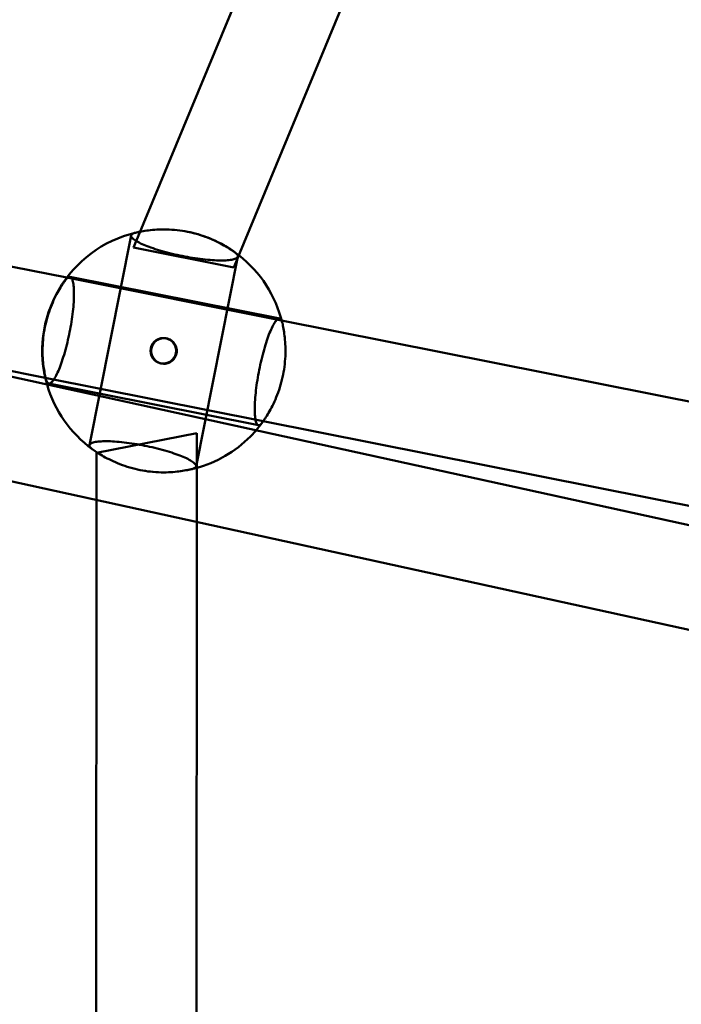
# Model space of a CAD drawing. Units: millimetres. Extents: x 101843 to 110403, y 20663 to 28853.
# Drawn here: x 104471 to 104574, y 24586 to 24740 of the extents above; entities that cross this region are included whole.
import ezdxf

# ---------------------------------------------------------------- set-up
doc = ezdxf.new("R2010")
doc.units = ezdxf.units.MM
for name, color, linetype, lineweight in [('ЗОНА БЕЗОПАСНОСТИ', 251, 'Continuous', 90), ('МАФ', 7, 'Continuous', 50), ('РАЗМЕРЫ', 250, 'Continuous', 25)]:
    doc.layers.add(name, color=color, linetype=linetype, lineweight=lineweight)
doc.styles.get("Standard").update_dxf_attribs({"font": 'candara.ttf'})
doc.dimstyles.new('ISO-25', dxfattribs={"dimtxt": 340, "dimasz": 50, "dimexe": 11.25, "dimexo": 0.63, "dimgap": 15, "dimtad": 1, "dimdec": 0, "dimtxsty": 'Standard', "dimblk": 'OBLIQUE', "dimcen": 2.5, "dimadec": 0, "dimazin": 0, "dimtfac": 1, "dimtdec": 0, "dimtmove": 0, "dimatfit": 3, "dimfxl": 1, "dimarcsym": 0})

# ---------------------------------------------------------------- blocks, each defined once
blk = doc.blocks.new('_Oblique')
at = {"color": 0, "linetype": 'ByBlock', "lineweight": -2}
blk.add_line((-0.5, -0.5), (0.5, 0.5), dxfattribs=at)
blk = doc.blocks.new('*D7')
at = {"layer": 'Defpoints', "color": 0, "transparency": 16777216}
for p in [(109029.49, 26121.81), (102231.49, 22778.91)]:
    blk.add_point(p, dxfattribs=at)
at = {"layer": 'РАЗМЕРЫ', "color": 0, "lineweight": -2, "transparency": 16777216}
for p in [(110360.95, 26776.56), (102231.49, 22778.91)]:
    blk.add_line(p, (109029.49, 26121.81), dxfattribs=at)
at = {"layer": 'РАЗМЕРЫ', "color": 0, "lineweight": -2, "transparency": 16777216, "xscale": 50, "yscale": 50, "zscale": 50}
for p, rotation in [((109029.49, 26121.81), 206.1855715384289), ((102231.49, 22778.91), 26.18557153842891)]:
    blk.add_blockref('_Oblique', p, dxfattribs=dict(at, rotation=rotation))
at = {"layer": 'РАЗМЕРЫ', "color": 0, "transparency": 16777216, "insert": (109634.48, 26686), "char_height": 340, "attachment_point": 5, "rotation": 26.1856}
blk.add_mtext('∅7575', dxfattribs=at)

msp = doc.modelspace()

# ---------------------------------------------------------------- linework, layer by layer
at = {"layer": 'ЗОНА БЕЗОПАСНОСТИ'}
msp.add_circle((105630.49, 24450.36), 3787.74, dxfattribs=at)
at = {"layer": 'МАФ', "color": 0, "linetype": 'Continuous'}
for p, q in [((104488.95, 24705.51, 4663.32), (104649.5, 25092.38, 4663.32)), ((104504.91, 24703.05, 4663.32), (104663.2, 25084.46, 4663.32)), ((104488.17, 24706.39, 4663.32), (104481.65, 24673.59, 4663.32)), ((104497.03, 24706.95, 4663.32), (104496.99, 24706.96, 4663.32)), ((104478.1, 24699.78, 4663.32), (104450.91, 24705.19, 4663.32)), ((104488.52, 24704.48, 4663.32), (104488.95, 24705.51, 4663.32)), ((104504.21, 24701.36, 4663.32), (104488.52, 24704.48, 4663.32)), ((104504.85, 24703.08, 4663.32), (104498.32, 24670.26, 4663.32)), ((104504.21, 24701.36, 4663.32), (104504.91, 24703.05, 4663.32)), ((104511.71, 24693.1, 4663.32), (104478.1, 24699.78, 4663.32)), ((104478.59, 24699.91, 4663.32), (104511.4, 24693.39, 4663.32)), ((104428.45, 24693.27, 4663.32), (104619.99, 24651.29, 4663.32)), ((104649.67, 24665.66, 4663.32), (104511.71, 24693.1, 4663.32)), ((104493.61, 24690.3, 4663.32), (104493.58, 24690.31, 4663.32)), ((104493.69, 24690.28, 4663.32), (104493.67, 24690.29, 4663.32)), ((104474.73, 24684.14, 4663.32), (104454.24, 24688.22, 4663.32)), ((104492.83, 24686.38, 4663.32), (104492.8, 24686.38, 4663.32)), ((104492.91, 24686.36, 4663.32), (104492.89, 24686.36, 4663.32)), ((104508.84, 24677.36, 4663.32), (104474.73, 24684.14, 4663.32)), ((104475.27, 24683.24, 4663.32), (104508.08, 24676.72, 4663.32)), ((104425.01, 24677.64, 4663.32), (104616.58, 24635.66, 4663.32)), ((104623.19, 24654.61, 4663.32), (104508.84, 24677.36, 4663.32)), ((104498.44, 24675.48, 4663.32), (104482.75, 24672.36, 4663.32)), ((104498.43, 24661.55, 4663.32), (104498.44, 24675.48, 4663.32)), ((104482.74, 24664.99, 4663.32), (104482.75, 24672.36, 4663.32)), ((104489.62, 24669.68, 4663.32), (104489.57, 24669.69, 4663.32)), ((104482.47, 24259.87, 4663.32), (104482.74, 24664.99, 4663.32)), ((104498.16, 24263.31, 4663.32), (104498.43, 24661.55, 4663.32))]:
    msp.add_line(p, q, dxfattribs=at)
for centre, start, end in [((104493.26, 24688.33, 4663.32), 103.5338, 196.0903), ((104493.32, 24688.32, 4663.32), 52.0345, 78.7501), ((104493.32, 24688.32, 4663.32), 13.5781, 52.0345), ((104493.26, 24688.33, 4663.32), 196.0903, 233.9664), ((104493.32, 24688.32, 4663.32), 319.1855, 323.9222), ((104493.32, 24688.32, 4663.32), 258.7501, 319.1855)]:
    msp.add_arc(centre, 19, start, end, dxfattribs=at)
at = {"layer": 'МАФ', "color": 0, "linetype": 'Continuous', "extrusion": (3.56832e-16, -3.5462e-20, -1)}
msp.add_ellipse((104493.19, 24688.34, 4663.32), major_axis=(0.39, 1.96), ratio=0.999992, start_param=-3.141592653589765, end_param=3.141592653589821, dxfattribs=at)
at = {"layer": 'МАФ', "color": 0, "linetype": 'Continuous'}
for points, knots in [([(104504.7, 24702.87, 4663.32), (104504.68, 24702.85, 4663.32), (104504.65, 24702.84, 4663.32), (104504.5, 24702.74, 4663.32), (104504.32, 24702.68, 4663.32), (104503.85, 24702.57, 4663.32), (104503.56, 24702.53, 4663.32), (104502.9, 24702.48, 4663.32), (104502.54, 24702.47, 4663.32), (104501.76, 24702.48, 4663.32), (104501.33, 24702.49, 4663.32), (104500.4, 24702.56, 4663.32), (104499.9, 24702.6, 4663.32), (104498.86, 24702.72, 4663.32), (104498.32, 24702.8, 4663.32), (104497.23, 24702.97, 4663.32), (104496.69, 24703.07, 4663.32), (104495.64, 24703.28, 4663.32), (104495.11, 24703.39, 4663.32), (104494.04, 24703.65, 4663.32), (104493.51, 24703.79, 4663.32), (104492.51, 24704.07, 4663.32), (104492.03, 24704.22, 4663.32), (104491.15, 24704.52, 4663.32), (104490.75, 24704.67, 4663.32), (104490.04, 24704.96, 4663.32), (104489.7, 24705.11, 4663.32), (104489.12, 24705.4, 4663.32), (104488.88, 24705.55, 4663.32), (104488.49, 24705.82, 4663.32), (104488.35, 24705.96, 4663.32), (104488.18, 24706.19, 4663.32), (104488.15, 24706.3, 4663.32), (104488.2, 24706.49, 4663.32), (104488.27, 24706.57, 4663.32), (104488.5, 24706.71, 4663.32), (104488.64, 24706.76, 4663.32), (104488.83, 24706.81, 4663.32)], [1.286569, 1.286569, 1.286569, 1.286569, 1.629805, 1.629805, 3.25961, 3.25961, 4.889415, 4.889415, 6.51922, 6.51922, 8.119089, 8.119089, 9.718958, 9.718958, 11.318827, 11.318827, 12.918696, 12.918696, 14.518565, 14.518565, 16.118435, 16.118435, 17.718304, 17.718304, 19.318173, 19.318173, 20.947978, 20.947978, 22.577783, 22.577783, 24.207588, 24.207588, 25.837393, 25.837393, 27.463568, 27.463568, 28.825635, 28.825635, 28.825635, 28.825635]), ([(104488.83, 24706.81, 4663.32), (104488.86, 24706.81, 4663.32), (104488.9, 24706.82, 4663.32), (104489.12, 24706.87, 4663.32), (104489.32, 24706.92, 4663.32), (104489.55, 24706.96, 4663.32)], [28.994574, 28.994574, 28.994574, 28.994574, 29.277198, 29.277198, 30.476466, 30.476466, 30.476466, 30.476466]), ([(104489.55, 24706.96, 4663.32), (104489.63, 24706.98, 4663.32), (104489.71, 24706.99, 4663.32), (104490.13, 24707.07, 4663.32), (104490.5, 24707.13, 4663.32), (104491.28, 24707.23, 4663.32), (104491.72, 24707.27, 4663.32), (104492.68, 24707.32, 4663.32), (104493.19, 24707.33, 4663.32), (104494.25, 24707.31, 4663.32), (104494.8, 24707.27, 4663.32), (104495.9, 24707.15, 4663.32), (104496.46, 24707.07, 4663.32), (104497.52, 24706.86, 4663.32), (104498.06, 24706.72, 4663.32), (104499.13, 24706.41, 4663.32), (104499.65, 24706.24, 4663.32), (104500.63, 24705.85, 4663.32), (104501.1, 24705.65, 4663.32), (104501.96, 24705.23, 4663.32), (104502.34, 24705.03, 4663.32), (104503.02, 24704.64, 4663.32), (104503.34, 24704.44, 4663.32), (104503.9, 24704.08, 4663.32), (104504.14, 24703.91, 4663.32), (104504.36, 24703.75, 4663.32), (104504.4, 24703.72, 4663.32), (104504.43, 24703.7, 4663.32)], [30.476466, 30.476466, 30.476466, 30.476466, 30.904904, 30.904904, 32.532611, 32.532611, 34.157627, 34.157627, 35.782644, 35.782644, 37.40766, 37.40766, 39.032677, 39.032677, 40.657694, 40.657694, 42.28271, 42.28271, 43.907727, 43.907727, 45.532744, 45.532744, 47.16045, 47.16045, 48.788156, 48.788156, 49.07078, 49.07078, 49.07078, 49.07078]), ([(104504.43, 24703.7, 4663.32), (104504.57, 24703.59, 4663.32), (104504.68, 24703.49, 4663.32), (104504.84, 24703.28, 4663.32), (104504.87, 24703.17, 4663.32), (104504.85, 24703.08, 4663.32), (104504.83, 24703, 4663.32), (104504.78, 24702.93, 4663.32), (104504.7, 24702.87, 4663.32)], [-2.988242, -2.988242, -2.988242, -2.988242, -1.626175, -1.626175, 0, 0, 0, 1.286569, 1.286569, 1.286569, 1.286569]), ([(104474.85, 24683.88, 4663.32), (104474.89, 24683.7, 4663.32), (104474.95, 24683.56, 4663.32), (104475.09, 24683.33, 4663.32), (104475.18, 24683.26, 4663.32), (104475.37, 24683.22, 4663.32), (104475.48, 24683.25, 4663.32), (104475.72, 24683.42, 4663.32), (104475.86, 24683.57, 4663.32), (104476.14, 24683.96, 4663.32), (104476.29, 24684.2, 4663.32), (104476.59, 24684.79, 4663.32), (104476.74, 24685.12, 4663.32), (104477.03, 24685.83, 4663.32), (104477.18, 24686.24, 4663.32), (104477.48, 24687.12, 4663.32), (104477.63, 24687.6, 4663.32), (104477.92, 24688.6, 4663.32), (104478.06, 24689.13, 4663.32), (104478.31, 24690.2, 4663.32), (104478.43, 24690.74, 4663.32), (104478.64, 24691.78, 4663.32), (104478.74, 24692.32, 4663.32), (104478.91, 24693.41, 4663.32), (104478.98, 24693.95, 4663.32), (104479.1, 24694.99, 4663.32), (104479.15, 24695.49, 4663.32), (104479.2, 24696.42, 4663.32), (104479.22, 24696.85, 4663.32), (104479.22, 24697.62, 4663.32), (104479.21, 24697.99, 4663.32), (104479.16, 24698.64, 4663.32), (104479.12, 24698.92, 4663.32), (104479, 24699.39, 4663.32), (104478.94, 24699.57, 4663.32), (104478.78, 24699.83, 4663.32), (104478.69, 24699.9, 4663.32), (104478.59, 24699.91, 4663.32), (104478.49, 24699.93, 4663.32), (104478.39, 24699.9, 4663.32), (104478.17, 24699.74, 4663.32), (104478.06, 24699.63, 4663.32), (104477.95, 24699.48, 4663.32)], [-28.825635, -28.825635, -28.825635, -28.825635, -27.463568, -27.463568, -25.837393, -25.837393, -24.207588, -24.207588, -22.577783, -22.577783, -20.947978, -20.947978, -19.318173, -19.318173, -17.718304, -17.718304, -16.118435, -16.118435, -14.518565, -14.518565, -12.918696, -12.918696, -11.318827, -11.318827, -9.718958, -9.718958, -8.119089, -8.119089, -6.51922, -6.51922, -4.889415, -4.889415, -3.25961, -3.25961, -1.629805, -1.629805, 0, 0, 0, 1.626175, 1.626175, 2.988242, 2.988242, 2.988242, 2.988242]), ([(104477.95, 24699.48, 4663.32), (104477.93, 24699.45, 4663.32), (104477.91, 24699.42, 4663.32), (104477.74, 24699.19, 4663.32), (104477.57, 24698.95, 4663.32), (104477.2, 24698.39, 4663.32), (104477, 24698.07, 4663.32), (104476.61, 24697.39, 4663.32), (104476.4, 24697, 4663.32), (104475.99, 24696.15, 4663.32), (104475.78, 24695.68, 4663.32), (104475.4, 24694.69, 4663.32), (104475.22, 24694.17, 4663.32), (104474.91, 24693.1, 4663.32), (104474.77, 24692.56, 4663.32), (104474.56, 24691.5, 4663.32), (104474.48, 24690.95, 4663.32), (104474.36, 24689.84, 4663.32), (104474.32, 24689.29, 4663.32), (104474.3, 24688.23, 4663.32), (104474.31, 24687.72, 4663.32), (104474.37, 24686.77, 4663.32), (104474.41, 24686.33, 4663.32), (104474.51, 24685.55, 4663.32), (104474.57, 24685.18, 4663.32), (104474.7, 24684.52, 4663.32), (104474.76, 24684.23, 4663.32), (104474.83, 24683.96, 4663.32), (104474.84, 24683.92, 4663.32), (104474.85, 24683.88, 4663.32)], [2.972789, 2.972789, 2.972789, 2.972789, 3.255413, 3.255413, 4.883119, 4.883119, 6.510826, 6.510826, 8.135842, 8.135842, 9.760859, 9.760859, 11.385876, 11.385876, 13.010892, 13.010892, 14.635909, 14.635909, 16.260926, 16.260926, 17.885942, 17.885942, 19.510959, 19.510959, 21.138665, 21.138665, 22.766372, 22.766372, 23.048995, 23.048995, 23.048995, 23.048995]), ([(104511.79, 24692.78, 4663.32), (104511.75, 24692.94, 4663.32), (104511.7, 24693.08, 4663.32), (104511.57, 24693.3, 4663.32), (104511.49, 24693.37, 4663.32), (104511.4, 24693.39, 4663.32), (104511.31, 24693.41, 4663.32), (104511.2, 24693.38, 4663.32), (104510.97, 24693.2, 4663.32), (104510.84, 24693.06, 4663.32), (104510.56, 24692.67, 4663.32), (104510.42, 24692.42, 4663.32), (104510.13, 24691.84, 4663.32), (104509.98, 24691.5, 4663.32), (104509.69, 24690.79, 4663.32), (104509.54, 24690.38, 4663.32), (104509.25, 24689.5, 4663.32), (104509.1, 24689.02, 4663.32), (104508.82, 24688.01, 4663.32), (104508.68, 24687.49, 4663.32), (104508.42, 24686.42, 4663.32), (104508.31, 24685.88, 4663.32), (104508.1, 24684.83, 4663.32), (104508, 24684.29, 4663.32), (104507.83, 24683.21, 4663.32), (104507.75, 24682.67, 4663.32), (104507.63, 24681.63, 4663.32), (104507.58, 24681.13, 4663.32), (104507.52, 24680.2, 4663.32), (104507.5, 24679.77, 4663.32), (104507.49, 24679, 4663.32), (104507.5, 24678.64, 4663.32), (104507.55, 24677.98, 4663.32), (104507.59, 24677.7, 4663.32), (104507.69, 24677.23, 4663.32), (104507.75, 24677.05, 4663.32), (104507.9, 24676.8, 4663.32), (104507.99, 24676.73, 4663.32), (104508.17, 24676.7, 4663.32), (104508.28, 24676.73, 4663.32), (104508.48, 24676.89, 4663.32), (104508.58, 24676.99, 4663.32), (104508.68, 24677.13, 4663.32)], [-2.91988, -2.91988, -2.91988, -2.91988, -1.626175, -1.626175, 0, 0, 0, 1.629805, 1.629805, 3.25961, 3.25961, 4.889415, 4.889415, 6.51922, 6.51922, 8.119089, 8.119089, 9.718958, 9.718958, 11.318827, 11.318827, 12.918696, 12.918696, 14.518565, 14.518565, 16.118435, 16.118435, 17.718304, 17.718304, 19.318173, 19.318173, 20.947978, 20.947978, 22.577783, 22.577783, 24.207588, 24.207588, 25.837393, 25.837393, 27.463568, 27.463568, 28.757273, 28.757273, 28.757273, 28.757273]), ([(104508.7, 24677.15, 4663.32), (104508.72, 24677.18, 4663.32), (104508.74, 24677.21, 4663.32), (104508.9, 24677.44, 4663.32), (104509.07, 24677.69, 4663.32), (104509.43, 24678.25, 4663.32), (104509.63, 24678.57, 4663.32), (104510.01, 24679.25, 4663.32), (104510.22, 24679.64, 4663.32), (104510.63, 24680.5, 4663.32), (104510.83, 24680.96, 4663.32), (104511.21, 24681.95, 4663.32), (104511.39, 24682.48, 4663.32), (104511.7, 24683.54, 4663.32), (104511.83, 24684.08, 4663.32), (104512.04, 24685.15, 4663.32), (104512.13, 24685.7, 4663.32), (104512.25, 24686.8, 4663.32), (104512.29, 24687.35, 4663.32), (104512.31, 24688.41, 4663.32), (104512.3, 24688.92, 4663.32), (104512.25, 24689.87, 4663.32), (104512.21, 24690.31, 4663.32), (104512.12, 24691.09, 4663.32), (104512.06, 24691.46, 4663.32), (104511.94, 24692.11, 4663.32), (104511.88, 24692.4, 4663.32), (104511.82, 24692.68, 4663.32), (104511.81, 24692.71, 4663.32), (104511.8, 24692.75, 4663.32)], [28.994574, 28.994574, 28.994574, 28.994574, 29.277198, 29.277198, 30.904904, 30.904904, 32.532611, 32.532611, 34.157627, 34.157627, 35.782644, 35.782644, 37.40766, 37.40766, 39.032677, 39.032677, 40.657694, 40.657694, 42.28271, 42.28271, 43.907727, 43.907727, 45.532744, 45.532744, 47.16045, 47.16045, 48.788156, 48.788156, 49.07078, 49.07078, 49.07078, 49.07078]), ([(104493.59, 24690.3, 4663.32), (104493.47, 24690.33, 4663.32), (104493.35, 24690.34, 4663.32), (104493.09, 24690.34, 4663.32), (104492.96, 24690.33, 4663.32), (104492.69, 24690.27, 4663.32), (104492.57, 24690.23, 4663.32), (104492.32, 24690.13, 4663.32), (104492.21, 24690.07, 4663.32), (104492, 24689.93, 4663.32), (104491.9, 24689.85, 4663.32), (104491.71, 24689.67, 4663.32), (104491.63, 24689.56, 4663.32), (104491.48, 24689.34, 4663.32), (104491.42, 24689.22, 4663.32), (104491.32, 24688.98, 4663.32), (104491.28, 24688.85, 4663.32), (104491.26, 24688.73, 4663.32)], [9.091617, 9.091617, 9.091617, 9.091617, 9.455432, 9.455432, 9.83363, 9.83363, 10.211827, 10.211827, 10.590025, 10.590025, 10.968264, 10.968264, 11.346502, 11.346502, 11.724741, 11.724741, 12.10298, 12.10298, 12.10298, 12.10298]), ([(104493.64, 24690.29, 4663.32), (104493.53, 24690.31, 4663.32), (104493.42, 24690.32, 4663.32), (104493.18, 24690.32, 4663.32), (104493.04, 24690.31, 4663.32), (104492.78, 24690.26, 4663.32), (104492.65, 24690.22, 4663.32), (104492.41, 24690.12, 4663.32), (104492.3, 24690.05, 4663.32), (104492.09, 24689.91, 4663.32), (104491.99, 24689.83, 4663.32), (104491.8, 24689.65, 4663.32), (104491.72, 24689.54, 4663.32), (104491.57, 24689.32, 4663.32), (104491.5, 24689.2, 4663.32), (104491.4, 24688.96, 4663.32), (104491.37, 24688.84, 4663.32), (104491.32, 24688.59, 4663.32), (104491.3, 24688.46, 4663.32), (104491.3, 24688.19, 4663.32), (104491.32, 24688.06, 4663.32), (104491.37, 24687.8, 4663.32), (104491.41, 24687.67, 4663.32), (104491.51, 24687.43, 4663.32), (104491.57, 24687.31, 4663.32), (104491.71, 24687.11, 4663.32), (104491.79, 24687.01, 4663.32), (104491.98, 24686.82, 4663.32), (104492.08, 24686.73, 4663.32), (104492.3, 24686.59, 4663.32), (104492.42, 24686.52, 4663.32), (104492.65, 24686.43, 4663.32), (104492.75, 24686.4, 4663.32), (104492.86, 24686.37, 4663.32)], [6.110859, 6.110859, 6.110859, 6.110859, 6.429729, 6.429729, 6.807967, 6.807967, 7.186206, 7.186206, 7.564445, 7.564445, 7.942642, 7.942642, 8.32084, 8.32084, 8.699037, 8.699037, 9.077235, 9.077235, 9.455432, 9.455432, 9.83363, 9.83363, 10.211827, 10.211827, 10.590025, 10.590025, 10.968264, 10.968264, 11.346502, 11.346502, 11.724741, 11.724741, 12.043611, 12.043611, 12.043611, 12.043611]), ([(104491.32, 24688.72, 4663.32), (104491.34, 24688.84, 4663.32), (104491.38, 24688.97, 4663.32), (104491.48, 24689.21, 4663.32), (104491.54, 24689.33, 4663.32), (104491.69, 24689.55, 4663.32), (104491.78, 24689.65, 4663.32), (104491.96, 24689.84, 4663.32), (104492.07, 24689.92, 4663.32), (104492.27, 24690.06, 4663.32), (104492.39, 24690.12, 4663.32), (104492.63, 24690.22, 4663.32), (104492.76, 24690.26, 4663.32), (104493.02, 24690.31, 4663.32), (104493.15, 24690.33, 4663.32), (104493.4, 24690.33, 4663.32), (104493.51, 24690.32, 4663.32), (104493.62, 24690.3, 4663.32)], [0, 0, 0, 0, 0.378239, 0.378239, 0.756477, 0.756477, 1.134716, 1.134716, 1.512955, 1.512955, 1.891152, 1.891152, 2.26935, 2.26935, 2.647547, 2.647547, 2.978423, 2.978423, 2.978423, 2.978423]), ([(104492.81, 24686.38, 4663.32), (104492.82, 24686.38, 4663.32), (104492.82, 24686.38, 4663.32), (104492.95, 24686.35, 4663.32), (104493.08, 24686.34, 4663.32), (104493.34, 24686.34, 4663.32), (104493.48, 24686.35, 4663.32), (104493.74, 24686.4, 4663.32), (104493.87, 24686.44, 4663.32), (104494.11, 24686.54, 4663.32), (104494.22, 24686.61, 4663.32), (104494.43, 24686.75, 4663.32), (104494.53, 24686.83, 4663.32), (104494.72, 24687.01, 4663.32), (104494.8, 24687.12, 4663.32), (104494.95, 24687.34, 4663.32), (104495.02, 24687.46, 4663.32), (104495.12, 24687.7, 4663.32), (104495.15, 24687.82, 4663.32), (104495.2, 24688.07, 4663.32), (104495.22, 24688.2, 4663.32), (104495.22, 24688.47, 4663.32), (104495.2, 24688.6, 4663.32), (104495.15, 24688.86, 4663.32), (104495.11, 24688.99, 4663.32), (104495.01, 24689.23, 4663.32), (104494.95, 24689.35, 4663.32), (104494.81, 24689.55, 4663.32), (104494.73, 24689.66, 4663.32), (104494.54, 24689.84, 4663.32), (104494.44, 24689.93, 4663.32), (104494.22, 24690.08, 4663.32), (104494.1, 24690.14, 4663.32), (104493.86, 24690.24, 4663.32), (104493.73, 24690.28, 4663.32), (104493.6, 24690.3, 4663.32), (104493.6, 24690.3, 4663.32), (104493.59, 24690.3, 4663.32)], [3.011362, 3.011362, 3.011362, 3.011362, 3.025745, 3.025745, 3.403942, 3.403942, 3.78214, 3.78214, 4.160337, 4.160337, 4.538535, 4.538535, 4.916774, 4.916774, 5.295012, 5.295012, 5.673251, 5.673251, 6.05149, 6.05149, 6.429729, 6.429729, 6.807967, 6.807967, 7.186206, 7.186206, 7.564445, 7.564445, 7.942642, 7.942642, 8.32084, 8.32084, 8.699037, 8.699037, 9.077235, 9.077235, 9.091617, 9.091617, 9.091617, 9.091617]), ([(104493.62, 24690.3, 4663.32), (104493.64, 24690.29, 4663.32), (104493.66, 24690.29, 4663.32), (104493.79, 24690.26, 4663.32), (104493.92, 24690.23, 4663.32), (104494.16, 24690.13, 4663.32), (104494.28, 24690.06, 4663.32), (104494.5, 24689.91, 4663.32), (104494.61, 24689.83, 4663.32), (104494.79, 24689.64, 4663.32), (104494.87, 24689.54, 4663.32), (104495.01, 24689.33, 4663.32), (104495.07, 24689.22, 4663.32), (104495.18, 24688.98, 4663.32), (104495.22, 24688.85, 4663.32), (104495.27, 24688.59, 4663.32), (104495.28, 24688.45, 4663.32), (104495.28, 24688.19, 4663.32), (104495.27, 24688.06, 4663.32), (104495.22, 24687.81, 4663.32), (104495.18, 24687.69, 4663.32), (104495.08, 24687.44, 4663.32), (104495.02, 24687.32, 4663.32), (104494.87, 24687.1, 4663.32), (104494.78, 24687, 4663.32), (104494.6, 24686.81, 4663.32), (104494.5, 24686.73, 4663.32), (104494.29, 24686.59, 4663.32), (104494.17, 24686.53, 4663.32), (104493.93, 24686.43, 4663.32), (104493.8, 24686.39, 4663.32), (104493.54, 24686.34, 4663.32), (104493.41, 24686.33, 4663.32), (104493.14, 24686.33, 4663.32), (104493.01, 24686.34, 4663.32), (104492.88, 24686.37, 4663.32), (104492.86, 24686.37, 4663.32), (104492.84, 24686.37, 4663.32)], [2.978423, 2.978423, 2.978423, 2.978423, 3.025745, 3.025745, 3.403942, 3.403942, 3.78214, 3.78214, 4.160337, 4.160337, 4.538535, 4.538535, 4.916774, 4.916774, 5.295012, 5.295012, 5.673251, 5.673251, 6.05149, 6.05149, 6.429729, 6.429729, 6.807967, 6.807967, 7.186206, 7.186206, 7.564445, 7.564445, 7.942642, 7.942642, 8.32084, 8.32084, 8.699037, 8.699037, 9.077235, 9.077235, 9.124556, 9.124556, 9.124556, 9.124556]), ([(104492.91, 24686.36, 4663.32), (104493.04, 24686.34, 4663.32), (104493.17, 24686.32, 4663.32), (104493.43, 24686.32, 4663.32), (104493.57, 24686.33, 4663.32), (104493.83, 24686.39, 4663.32), (104493.95, 24686.43, 4663.32), (104494.2, 24686.53, 4663.32), (104494.31, 24686.59, 4663.32), (104494.52, 24686.73, 4663.32), (104494.62, 24686.81, 4663.32), (104494.81, 24687, 4663.32), (104494.89, 24687.1, 4663.32), (104495.04, 24687.32, 4663.32), (104495.1, 24687.44, 4663.32), (104495.2, 24687.68, 4663.32), (104495.24, 24687.81, 4663.32), (104495.29, 24688.05, 4663.32), (104495.3, 24688.19, 4663.32), (104495.3, 24688.45, 4663.32), (104495.29, 24688.58, 4663.32), (104495.24, 24688.84, 4663.32), (104495.2, 24688.97, 4663.32), (104495.1, 24689.21, 4663.32), (104495.04, 24689.33, 4663.32), (104494.9, 24689.54, 4663.32), (104494.82, 24689.64, 4663.32), (104494.63, 24689.82, 4663.32), (104494.53, 24689.91, 4663.32), (104494.31, 24690.06, 4663.32), (104494.19, 24690.12, 4663.32), (104493.94, 24690.22, 4663.32), (104493.82, 24690.26, 4663.32), (104493.68, 24690.29, 4663.32), (104493.66, 24690.29, 4663.32), (104493.64, 24690.29, 4663.32)], [0, 0, 0, 0, 0.378239, 0.378239, 0.756477, 0.756477, 1.134716, 1.134716, 1.512955, 1.512955, 1.891152, 1.891152, 2.26935, 2.26935, 2.647547, 2.647547, 3.025745, 3.025745, 3.403942, 3.403942, 3.78214, 3.78214, 4.160337, 4.160337, 4.538535, 4.538535, 4.916774, 4.916774, 5.295012, 5.295012, 5.673251, 5.673251, 6.05149, 6.05149, 6.110859, 6.110859, 6.110859, 6.110859]), ([(104491.26, 24688.73, 4663.32), (104491.23, 24688.61, 4663.32), (104491.22, 24688.48, 4663.32), (104491.22, 24688.21, 4663.32), (104491.23, 24688.08, 4663.32), (104491.28, 24687.82, 4663.32), (104491.32, 24687.69, 4663.32), (104491.42, 24687.45, 4663.32), (104491.48, 24687.33, 4663.32), (104491.62, 24687.12, 4663.32), (104491.7, 24687.02, 4663.32), (104491.89, 24686.84, 4663.32), (104491.99, 24686.75, 4663.32), (104492.21, 24686.6, 4663.32), (104492.33, 24686.54, 4663.32), (104492.57, 24686.44, 4663.32), (104492.69, 24686.4, 4663.32), (104492.81, 24686.38, 4663.32)], [0, 0, 0, 0, 0.378239, 0.378239, 0.756477, 0.756477, 1.134716, 1.134716, 1.512955, 1.512955, 1.891152, 1.891152, 2.26935, 2.26935, 2.647547, 2.647547, 3.011362, 3.011362, 3.011362, 3.011362]), ([(104492.84, 24686.37, 4663.32), (104492.74, 24686.4, 4663.32), (104492.63, 24686.43, 4663.32), (104492.4, 24686.53, 4663.32), (104492.28, 24686.59, 4663.32), (104492.06, 24686.74, 4663.32), (104491.95, 24686.82, 4663.32), (104491.77, 24687.01, 4663.32), (104491.69, 24687.11, 4663.32), (104491.55, 24687.32, 4663.32), (104491.49, 24687.43, 4663.32), (104491.38, 24687.68, 4663.32), (104491.34, 24687.8, 4663.32), (104491.29, 24688.07, 4663.32), (104491.28, 24688.2, 4663.32), (104491.28, 24688.46, 4663.32), (104491.29, 24688.59, 4663.32), (104491.32, 24688.72, 4663.32)], [9.124556, 9.124556, 9.124556, 9.124556, 9.455432, 9.455432, 9.83363, 9.83363, 10.211827, 10.211827, 10.590025, 10.590025, 10.968264, 10.968264, 11.346502, 11.346502, 11.724741, 11.724741, 12.10298, 12.10298, 12.10298, 12.10298]), ([(104482.09, 24672.96, 4663.32), (104481.94, 24673.07, 4663.32), (104481.83, 24673.17, 4663.32), (104481.67, 24673.39, 4663.32), (104481.63, 24673.49, 4663.32), (104481.67, 24673.68, 4663.32), (104481.73, 24673.77, 4663.32), (104481.98, 24673.93, 4663.32), (104482.16, 24673.99, 4663.32), (104482.62, 24674.1, 4663.32), (104482.91, 24674.14, 4663.32), (104483.55, 24674.19, 4663.32), (104483.92, 24674.2, 4663.32), (104484.69, 24674.2, 4663.32), (104485.11, 24674.18, 4663.32), (104486.04, 24674.12, 4663.32), (104486.54, 24674.07, 4663.32), (104487.58, 24673.95, 4663.32), (104488.12, 24673.88, 4663.32), (104489.2, 24673.71, 4663.32), (104489.74, 24673.61, 4663.32), (104490.79, 24673.4, 4663.32), (104491.33, 24673.28, 4663.32), (104492.39, 24673.03, 4663.32), (104492.92, 24672.89, 4663.32), (104493.93, 24672.6, 4663.32), (104494.41, 24672.45, 4663.32), (104495.3, 24672.16, 4663.32), (104495.7, 24672.01, 4663.32), (104496.42, 24671.72, 4663.32), (104496.75, 24671.57, 4663.32), (104497.34, 24671.27, 4663.32), (104497.59, 24671.12, 4663.32), (104497.98, 24670.84, 4663.32), (104498.13, 24670.71, 4663.32), (104498.31, 24670.47, 4663.32), (104498.34, 24670.36, 4663.32), (104498.32, 24670.27, 4663.32), (104498.31, 24670.18, 4663.32), (104498.24, 24670.09, 4663.32), (104498.01, 24669.95, 4663.32), (104497.87, 24669.9, 4663.32), (104497.69, 24669.85, 4663.32)], [-28.825635, -28.825635, -28.825635, -28.825635, -27.463568, -27.463568, -25.837393, -25.837393, -24.207588, -24.207588, -22.577783, -22.577783, -20.947978, -20.947978, -19.318173, -19.318173, -17.718304, -17.718304, -16.118435, -16.118435, -14.518565, -14.518565, -12.918696, -12.918696, -11.318827, -11.318827, -9.718958, -9.718958, -8.119089, -8.119089, -6.51922, -6.51922, -4.889415, -4.889415, -3.25961, -3.25961, -1.629805, -1.629805, 0, 0, 0, 1.626175, 1.626175, 2.988242, 2.988242, 2.988242, 2.988242]), ([(104497.69, 24669.85, 4663.32), (104497.66, 24669.85, 4663.32), (104497.62, 24669.84, 4663.32), (104497.35, 24669.77, 4663.32), (104497.06, 24669.71, 4663.32), (104496.41, 24669.59, 4663.32), (104496.04, 24669.53, 4663.32), (104495.26, 24669.43, 4663.32), (104494.82, 24669.38, 4663.32), (104493.88, 24669.33, 4663.32), (104493.37, 24669.32, 4663.32), (104492.31, 24669.34, 4663.32), (104491.76, 24669.38, 4663.32), (104490.66, 24669.5, 4663.32), (104490.11, 24669.59, 4663.32), (104489.04, 24669.8, 4663.32), (104488.5, 24669.93, 4663.32), (104487.43, 24670.24, 4663.32), (104486.91, 24670.42, 4663.32), (104485.92, 24670.8, 4663.32), (104485.45, 24671.01, 4663.32), (104484.59, 24671.42, 4663.32), (104484.2, 24671.63, 4663.32), (104483.52, 24672.02, 4663.32), (104483.2, 24672.21, 4663.32), (104482.63, 24672.58, 4663.32), (104482.39, 24672.75, 4663.32), (104482.16, 24672.91, 4663.32), (104482.12, 24672.94, 4663.32), (104482.09, 24672.96, 4663.32)], [2.972789, 2.972789, 2.972789, 2.972789, 3.255413, 3.255413, 4.883119, 4.883119, 6.510826, 6.510826, 8.135842, 8.135842, 9.760859, 9.760859, 11.385876, 11.385876, 13.010892, 13.010892, 14.635909, 14.635909, 16.260926, 16.260926, 17.885942, 17.885942, 19.510959, 19.510959, 21.138665, 21.138665, 22.766372, 22.766372, 23.048995, 23.048995, 23.048995, 23.048995])]:
    msp.add_open_spline(points, degree=3, knots=knots, dxfattribs=at)
for points in [[(104511.8, 24692.75, 4663.32), (104511.8, 24692.76, 4663.32), (104511.8, 24692.77, 4663.32), (104511.79, 24692.78, 4663.32)], [(104492.86, 24686.37, 4663.32), (104492.88, 24686.37, 4663.32), (104492.9, 24686.36, 4663.32), (104492.91, 24686.36, 4663.32)], [(104508.68, 24677.13, 4663.32), (104508.69, 24677.14, 4663.32), (104508.69, 24677.14, 4663.32), (104508.7, 24677.15, 4663.32)]]:
    msp.add_open_spline(points, degree=3, dxfattribs=at)

# ---------------------------------------------------------------- dimensions: what is measured, and where the dimension line sits
at = {"layer": 'РАЗМЕРЫ'}
dim = msp.add_diameter_dim_2p(p1=(102231.49, 22778.91), p2=(109029.49, 26121.81), dimstyle='ISO-25', dxfattribs=at)
dim.commit()
dim.dimension.update_dxf_attribs({"geometry": '*D7', "text_midpoint": (109634.48, 26686)})

doc.saveas('drawing.dxf')
